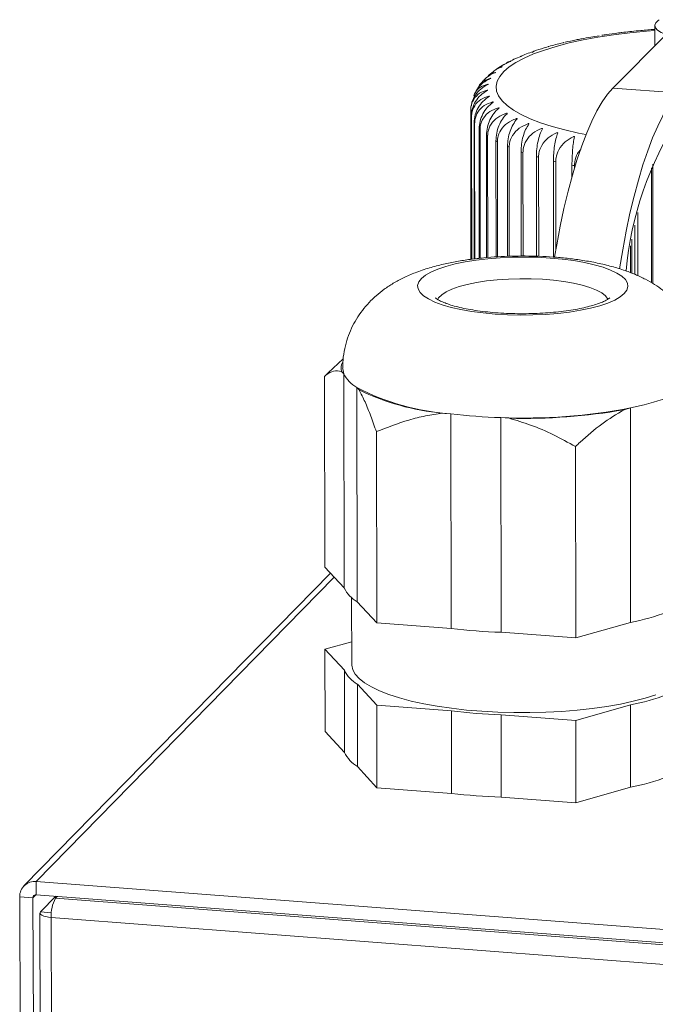
# Model space of a CAD drawing. Units: millimetres. Extents: x 413 to 792, y 332 to 1221.
# Drawn here: x 551 to 585, y 683 to 735 of the extents above; entities that cross this region are included whole.
import ezdxf

# ---------------------------------------------------------------- set-up
doc = ezdxf.new("R2010")
doc.units = ezdxf.units.MM

msp = doc.modelspace()

# ---------------------------------------------------------------- linework, layer by layer
at = {"color": 7, "linetype": 'Continuous', "lineweight": 15}
for p, q in [((584.071, 734.05), (583.951, 734.04)), ((584.824, 734.319), (584.825, 733.251)), ((580.947, 733.615), (580.908, 733.608)), ((585.409, 733.841), (582.603, 731.007)), ((582.988, 733.935), (582.891, 733.922)), ((578.297, 732.903), (578.396, 732.947)), ((578.444, 732.964), (578.335, 732.894)), ((578.446, 732.964), (578.444, 732.964)), ((579.198, 733.203), (579.197, 733.203)), ((576.879, 732.266), (577.176, 732.411)), ((577.557, 732.603), (577.738, 732.687)), ((577.78, 732.705), (577.705, 732.664)), ((576.271, 731.876), (576.065, 731.705)), ((576.047, 731.69), (575.999, 731.651)), ((586.085, 730.752), (582.603, 731.007)), ((575.083, 729.817), (575.093, 721.96)), ((575.123, 721.959), (575.113, 729.522)), ((575.126, 729.477), (575.136, 721.96)), ((575.271, 721.976), (575.261, 729.184)), ((575.29, 729.139), (575.3, 721.979)), ((575.539, 722.006), (575.53, 728.852)), ((575.575, 728.808), (575.584, 722.012)), ((575.925, 722.046), (575.916, 728.529)), ((575.977, 728.486), (575.985, 722.05)), ((580.568, 728.427), (580.568, 728.43)), ((576.425, 722.085), (576.418, 728.217)), ((576.493, 728.176), (576.501, 722.091)), ((577.035, 722.115), (577.028, 727.92)), ((577.118, 727.882), (577.125, 722.119)), ((577.749, 722.129), (577.743, 727.641)), ((577.846, 727.605), (577.852, 722.13)), ((578.56, 722.119), (578.554, 727.383)), ((578.67, 727.35), (578.676, 722.117)), ((579.46, 722.074), (579.454, 727.147)), ((579.582, 727.118), (579.587, 722.481)), ((580.436, 726.321), (580.436, 726.937)), ((580.573, 726.911), (580.573, 726.793)), ((583.924, 724.433), (583.926, 721.086)), ((583.767, 721.159), (583.765, 723.767)), ((568.343, 716.692), (567.552, 715.962)), ((567.347, 715.769), (567.556, 715.957)), ((567.347, 715.769), (567.366, 705.688)), ((568.256, 716.033), (568.374, 715.907)), ((568.395, 704.583), (568.374, 715.907)), ((569.061, 715.177), (569.179, 715.052)), ((569.061, 715.177), (569.082, 703.845)), ((573.589, 713.819), (574.04, 713.785)), ((574.056, 702.439), (574.04, 713.785)), ((583.192, 714.007), (583.523, 714.099)), ((583.531, 702.756), (583.523, 714.099)), ((576.672, 713.589), (577.124, 713.555)), ((576.672, 713.589), (576.686, 702.24)), ((570.097, 712.845), (570.114, 702.736)), ((580.623, 712.058), (580.632, 701.942)), ((567.669, 705.363), (551.468, 688.827)), ((567.366, 705.688), (568.395, 704.583)), ((568.79, 704.066), (568.797, 700.532)), ((569.082, 703.845), (570.114, 702.736)), ((570.114, 702.736), (574.056, 702.439)), ((580.632, 701.942), (583.531, 702.756)), ((576.686, 702.24), (580.632, 701.942)), ((567.375, 701.342), (568.794, 701.739)), ((568.403, 700.233), (567.375, 701.342)), ((567.375, 701.342), (567.383, 696.999)), ((568.411, 695.885), (568.403, 700.233)), ((570.122, 698.379), (569.09, 699.492)), ((569.09, 699.492), (569.098, 695.142)), ((574.063, 698.08), (570.122, 698.379)), ((570.122, 698.379), (570.129, 694.024)), ((574.069, 693.724), (574.063, 698.08)), ((583.534, 698.398), (580.636, 697.582)), ((583.537, 694.044), (583.534, 698.398)), ((580.636, 697.582), (576.691, 697.881)), ((576.691, 697.881), (576.696, 693.524)), ((580.636, 697.582), (580.64, 693.224)), ((567.383, 696.999), (568.411, 695.885)), ((569.098, 695.142), (570.129, 694.024)), ((570.129, 694.024), (574.069, 693.724)), ((580.64, 693.224), (583.537, 694.044)), ((576.696, 693.524), (580.64, 693.224)), ((552.116, 689.063), (552.118, 688.364)), ((552.116, 689.063), (596.394, 685.672)), ((551.241, 688.256), (551.943, 688.202)), ((551.453, 621.713), (551.241, 688.256)), ((552.152, 621.656), (551.943, 688.202)), ((552.118, 688.364), (596.394, 684.97)), ((552.343, 687.453), (553.155, 688.284)), ((553.228, 688.279), (553.131, 688.179)), ((705.163, 676.526), (553.131, 688.179)), ((552.313, 687.39), (552.517, 621.626)), ((704.966, 675.5), (552.912, 687.166))]:
    msp.add_line(p, q, dxfattribs=at)
at = {"color": 8, "linetype": 'Continuous', "lineweight": 15}
for p, q in [((577.211, 732.424), (577.211, 732.43)), ((577.78, 732.702), (577.78, 732.705)), ((576.743, 732.133), (576.743, 732.141)), ((576.128, 731.517), (576.128, 731.532)), ((576.381, 731.83), (576.381, 731.841)), ((575.959, 730.881), (575.959, 730.902)), ((575.987, 731.2), (575.987, 731.218)), ((576.552, 729.925), (576.552, 729.97)), ((584.636, 720.723), (584.632, 726.785)), ((584.711, 720.68), (584.708, 726.987)), ((583.606, 721.22), (583.605, 723.028)), ((583.533, 721.248), (583.532, 722.666)), ((552.116, 689.063), (567.869, 705.148)), ((551.943, 688.202), (552.102, 688.364)), ((552.921, 687.409), (552.343, 687.453)), ((552.912, 687.166), (553.113, 621.578))]:
    msp.add_line(p, q, dxfattribs=at)
at = {"color": 7, "linetype": 'Continuous', "lineweight": 15, "flags": 128}
for points in [[(585.049, 734.625), (584.999, 734.59), (584.872, 734.463), (584.824, 734.332), (584.856, 734.201), (584.966, 734.073), (585.153, 733.952), (585.409, 733.841)], [(582.603, 731.007), (582.319, 730.681), (582.037, 730.278), (581.757, 729.801), (581.482, 729.252), (581.214, 728.635), (580.953, 727.952), (580.701, 727.207), (580.46, 726.405), (580.231, 725.551), (580.015, 724.648), (579.814, 723.702), (579.628, 722.719), (579.52, 722.081)], [(586.085, 730.752), (585.802, 730.426), (585.52, 730.023), (585.241, 729.545), (584.967, 728.996), (584.7, 728.379), (584.439, 727.695), (584.188, 726.951), (583.948, 726.149), (583.719, 725.293), (583.504, 724.39), (583.303, 723.444), (583.118, 722.461), (582.952, 721.461)], [(583.198, 720.148), (582.984, 719.972), (582.695, 719.804), (582.334, 719.647), (581.908, 719.503), (581.422, 719.374), (580.883, 719.263), (580.3, 719.17), (579.681, 719.097), (579.035, 719.045), (578.371, 719.015), (577.699, 719.008), (577.03, 719.023), (576.372, 719.06), (575.735, 719.119), (575.129, 719.198), (574.563, 719.298), (574.045, 719.415), (573.582, 719.549), (573.181, 719.698), (572.848, 719.859), (572.589, 720.029), (572.405, 720.208), (572.301, 720.391), (572.278, 720.576), (572.336, 720.761), (572.474, 720.942), (572.69, 721.118), (572.98, 721.285), (573.342, 721.442), (573.769, 721.585), (574.254, 721.713), (574.792, 721.825), (575.374, 721.917), (575.992, 721.99), (576.637, 722.041), (577.298, 722.071), (577.968, 722.078), (578.636, 722.063), (579.292, 722.026), (579.927, 721.968), (580.531, 721.888), (581.097, 721.79), (581.615, 721.673), (582.078, 721.539), (582.479, 721.391), (582.813, 721.231), (583.074, 721.06), (583.259, 720.882), (583.365, 720.7), (583.39, 720.514), (583.334, 720.329), (583.198, 720.148)], [(568.314, 716.201), (568.316, 716.158), (568.374, 715.907)], [(568.797, 700.532), (568.797, 700.5), (568.848, 700.261), (568.978, 700.024), (569.187, 699.793), (569.471, 699.567), (569.83, 699.35), (570.259, 699.144), (570.755, 698.95), (571.314, 698.77), (571.931, 698.605), (572.6, 698.458), (573.316, 698.329), (574.072, 698.219), (574.861, 698.13), (575.677, 698.063), (576.512, 698.017), (577.359, 697.994), (578.21, 697.993), (579.058, 698.014), (579.896, 698.058), (580.716, 698.124), (581.51, 698.211), (582.272, 698.319), (582.995, 698.446), (583.672, 698.592), (584.298, 698.755), (584.867, 698.934)], [(552.912, 687.166), (552.762, 687.183), (552.627, 687.207), (552.51, 687.238), (552.418, 687.276), (552.353, 687.317), (552.319, 687.362), (552.315, 687.408), (552.343, 687.453)]]:
    msp.add_lwpolyline(points, dxfattribs=at)
at = {"color": 8, "linetype": 'Continuous', "lineweight": 15, "flags": 128}
for points in [[(576.826, 731.879), (577.113, 732.126), (577.474, 732.365), (577.907, 732.596), (578.409, 732.815), (578.976, 733.022), (579.604, 733.216), (580.289, 733.394), (581.026, 733.557), (581.81, 733.702), (582.634, 733.828), (583.495, 733.935), (584.385, 734.023), (584.824, 734.058)], [(581.176, 728.547), (580.779, 728.628), (580.056, 728.796), (579.386, 728.98), (578.776, 729.179), (578.229, 729.391), (577.749, 729.615), (577.339, 729.849), (577.003, 730.091), (576.742, 730.34), (576.559, 730.595), (576.454, 730.852), (576.428, 731.111), (576.482, 731.37), (576.615, 731.627), (576.826, 731.879)], [(582.341, 719.829), (582.329, 719.854), (582.207, 720.018), (582.007, 720.176), (581.732, 720.325), (581.388, 720.462), (580.981, 720.586), (580.518, 720.693), (580.007, 720.782), (579.457, 720.852), (578.879, 720.9), (578.282, 720.927), (577.677, 720.932), (577.074, 720.914), (576.486, 720.875), (575.921, 720.814), (575.391, 720.732), (574.904, 720.632), (574.469, 720.515), (574.094, 720.384), (573.785, 720.239), (573.549, 720.085), (573.389, 719.923), (573.328, 719.817)]]:
    msp.add_lwpolyline(points, dxfattribs=at)
at = {"color": 7, "linetype": 'Continuous', "lineweight": 15}
for centre, radius, start, end in [((576.139, 729.787), 1.06, 194.4618, 197.0252), ((601.056, 719.767), 17.829, 147.1015, 174.9144), ((576.56, 729.993), 1.53, 211.8921, 213.9032), ((577.269, 730.59), 2.459, 224.9781, 226.4497), ((578.277, 731.827), 4.056, 234.4158, 235.4653), ((579.428, 733.718), 6.271, 241.3101, 242.0973), ((580.738, 736.459), 9.309, 246.5178, 247.1216), ((582.075, 739.943), 13.042, 250.6004, 251.0824), ((583.404, 744.198), 17.501, 253.9123, 254.3075), ((584.499, 748.454), 21.896, 256.6805, 257.023), ((585.452, 752.902), 26.444, 259.0658, 259.3692), ((569.017, 716.202), 0.779, 156.9909, 192.5334), ((569.922, 716.676), 1.728, 206.4026, 240.1367), ((574.885, 726.408), 12.651, 242.5905, 266.1699), ((574.807, 726.679), 12.917, 244.1708, 264.5869), ((580.878, 727.387), 13.549, 281.2598, 289.746), ((577.653, 744.464), 30.89, 263.2835, 268.18), ((577.883, 743.59), 30.026, 267.6888, 280.8278), ((577.899, 744.112), 30.567, 268.5462, 279.9709), ((569.957, 705.348), 1.739, 206.1006, 239.799), ((580.882, 715.911), 13.419, 281.3853, 289.953), ((577.666, 732.75), 30.526, 263.2084, 268.1593), ((569.97, 700.997), 1.743, 205.9861, 239.6698), ((580.884, 711.503), 13.37, 281.4335, 290.0324), ((577.671, 728.253), 30.388, 263.1795, 268.1514), ((569.983, 696.648), 1.747, 205.8724, 239.5411), ((580.885, 707.099), 13.322, 281.4817, 290.1117), ((577.676, 723.759), 30.251, 263.1506, 268.1435), ((552.04, 688.267), 0.799, 84.537, 180.8136), ((552.103, 688.205), 0.16, 84.5401, 180.8059), ((554.757, 687.298), 1.849, 151.5495, 184.0921)]:
    msp.add_arc(centre, radius, start, end, dxfattribs=at)
for points, knots in [([(583.951, 734.04), (583.945, 734.039), (583.646, 734.014), (583.323, 733.98), (583.017, 733.939), (582.988, 733.935)], [0, 0, 0, 0, 0.017009, 0.907547, 1, 1, 1, 1]), ([(584.824, 734.112), (584.821, 734.111), (584.565, 734.096), (584.316, 734.073), (584.071, 734.05)], [0, 0, 0, 0, 0.0133594, 1, 1, 1, 1]), ([(580.908, 733.608), (580.824, 733.592), (580.534, 733.538), (580.267, 733.475), (580.077, 733.43)], [0, 0, 0, 0, 0.290241, 1, 1, 1, 1]), ([(581.874, 733.778), (581.725, 733.755), (581.406, 733.706), (581.107, 733.647), (580.947, 733.615)], [0, 0, 0, 0, 0.4651613, 1, 1, 1, 1]), ([(582.891, 733.922), (582.671, 733.895), (582.375, 733.859), (582.095, 733.813), (582.023, 733.802)], [0, 0, 0, 0, 0.74404, 1, 1, 1, 1]), ([(578.396, 732.947), (578.401, 732.948), (578.411, 732.951), (578.425, 732.955), (578.437, 732.959), (578.444, 732.962), (578.447, 732.963), (578.447, 732.964), (578.447, 732.964)], [0, 0, 0, 0, 0.198917, 0.400698, 0.593385, 0.778604, 0.96276, 1, 1, 1, 1]), ([(579.1, 733.173), (578.914, 733.12), (578.671, 733.049), (578.456, 732.969), (578.405, 732.951)], [0, 0, 0, 0, 0.766955, 1, 1, 1, 1]), ([(579.144, 733.188), (579.148, 733.189), (579.158, 733.192), (579.173, 733.195), (579.186, 733.199), (579.194, 733.201), (579.199, 733.203), (579.198, 733.203), (579.198, 733.203)], [0, 0, 0, 0, 0.187953, 0.378544, 0.560566, 0.735562, 0.909589, 1, 1, 1, 1]), ([(579.928, 733.396), (579.925, 733.396), (579.674, 733.339), (579.424, 733.274), (579.195, 733.203), (579.183, 733.199)], [0, 0, 0, 0, 0.011489, 0.949592, 1, 1, 1, 1]), ([(579.973, 733.407), (579.978, 733.409), (579.988, 733.411), (580.003, 733.414), (580.016, 733.417), (580.026, 733.42), (580.032, 733.421), (580.033, 733.422), (580.032, 733.421), (580.032, 733.421)], [0, 0, 0, 0, 0.1613644, 0.324956, 0.4812398, 0.631571, 0.7809025, 0.9344261, 1, 1, 1, 1]), ([(577.211, 732.43), (577.116, 732.416), (577.019, 732.402), (576.954, 732.303), (576.953, 732.302)], [0, 0, 0, 0, 0.984266, 1, 1, 1, 1]), ([(577.552, 732.613), (577.488, 732.586), (577.312, 732.513), (577.16, 732.428), (577.064, 732.375)], [0, 0, 0, 0, 0.366408, 1, 1, 1, 1]), ([(577.176, 732.411), (577.181, 732.413), (577.191, 732.416), (577.204, 732.421), (577.213, 732.425), (577.218, 732.428), (577.218, 732.429), (577.218, 732.429)], [0, 0, 0, 0, 0.2246669, 0.4526837, 0.6704912, 0.8797331, 1, 1, 1, 1]), ([(577.218, 732.43), (577.217, 732.43), (577.216, 732.431), (577.212, 732.43), (577.211, 732.43)], [0, 0, 0, 0, 0.7001359, 1, 1, 1, 1]), ([(578.294, 732.91), (578.173, 732.868), (577.962, 732.795), (577.777, 732.712), (577.699, 732.677)], [0, 0, 0, 0, 0.575495, 1, 1, 1, 1]), ([(577.738, 732.687), (577.743, 732.689), (577.753, 732.692), (577.767, 732.696), (577.778, 732.7), (577.784, 732.704), (577.785, 732.705), (577.783, 732.706), (577.78, 732.705), (577.78, 732.705)], [0, 0, 0, 0, 0.161294, 0.324923, 0.481199, 0.631522, 0.780845, 0.934297, 1, 1, 1, 1]), ([(576.273, 731.874), (576.285, 731.886), (576.406, 732.005), (576.569, 732.066), (576.716, 732.121)], [0, 0, 0, 0, 0.102802, 1, 1, 1, 1]), ([(576.743, 732.141), (576.636, 732.121), (576.513, 732.098), (576.43, 731.982), (576.419, 731.967)], [0, 0, 0, 0, 0.87168, 1, 1, 1, 1]), ([(576.874, 732.275), (576.859, 732.267), (576.721, 732.196), (576.604, 732.112), (576.501, 732.037)], [0, 0, 0, 0, 0.112884, 1, 1, 1, 1]), ([(576.716, 732.121), (576.72, 732.123), (576.73, 732.127), (576.742, 732.132), (576.75, 732.136), (576.754, 732.14), (576.753, 732.142), (576.749, 732.142), (576.745, 732.141), (576.743, 732.141)], [0, 0, 0, 0, 0.161138, 0.324833, 0.481196, 0.631403, 0.780653, 0.934243, 1, 1, 1, 1]), ([(575.327, 730.754), (575.36, 730.826), (575.453, 731.029), (575.728, 731.304), (575.984, 731.441), (576.115, 731.511)], [0, 0, 0, 0, 0.212785, 0.594299, 1, 1, 1, 1]), ([(576.128, 731.532), (576.007, 731.492), (575.764, 731.412), (575.539, 731.203), (575.488, 731.036), (575.482, 731.016)], [0, 0, 0, 0, 0.467475, 0.93714, 1, 1, 1, 1]), ([(575.739, 731.388), (575.72, 731.367), (575.659, 731.303), (575.61, 731.229), (575.576, 731.179)], [0, 0, 0, 0, 0.327283, 1, 1, 1, 1]), ([(575.746, 731.381), (575.815, 731.458), (575.987, 731.649), (576.221, 731.756), (576.361, 731.82)], [0, 0, 0, 0, 0.4022492, 1, 1, 1, 1]), ([(576.381, 731.841), (576.262, 731.817), (576.119, 731.788), (576.024, 731.663), (576.008, 731.643)], [0, 0, 0, 0, 0.836477, 1, 1, 1, 1]), ([(576.115, 731.511), (576.12, 731.513), (576.129, 731.517), (576.139, 731.523), (576.144, 731.528), (576.145, 731.532), (576.141, 731.533), (576.135, 731.533), (576.13, 731.532), (576.128, 731.532)], [0, 0, 0, 0, 0.15999, 0.323704, 0.480139, 0.630432, 0.779724, 0.933117, 1, 1, 1, 1]), ([(576.361, 731.82), (576.366, 731.822), (576.375, 731.826), (576.386, 731.832), (576.393, 731.836), (576.395, 731.84), (576.393, 731.842), (576.387, 731.842), (576.383, 731.841), (576.381, 731.841)], [0, 0, 0, 0, 0.161066, 0.324657, 0.481073, 0.631193, 0.780574, 0.93409, 1, 1, 1, 1]), ([(575.959, 730.902), (575.818, 730.857), (575.534, 730.766), (575.229, 730.44), (575.096, 730.095), (575.086, 729.882), (575.083, 729.817)], [0, 0, 0, 0, 0.303772, 0.608968, 0.881273, 1, 1, 1, 1]), ([(575.113, 729.522), (575.125, 729.658), (575.148, 729.928), (575.334, 730.316), (575.606, 730.655), (575.84, 730.804), (575.961, 730.881)], [0, 0, 0, 0, 0.241177, 0.48208, 0.733085, 1, 1, 1, 1]), ([(575.119, 730.068), (575.126, 730.133), (575.149, 730.333), (575.322, 730.649), (575.606, 730.981), (575.854, 731.124), (575.982, 731.197)], [0, 0, 0, 0, 0.134191, 0.409059, 0.695451, 1, 1, 1, 1]), ([(575.987, 731.218), (575.856, 731.176), (575.592, 731.09), (575.336, 730.847), (575.276, 730.645), (575.26, 730.593)], [0, 0, 0, 0, 0.4265347, 0.8550701, 1, 1, 1, 1]), ([(575.961, 730.881), (575.965, 730.883), (575.973, 730.888), (575.981, 730.894), (575.984, 730.899), (575.981, 730.903), (575.975, 730.904), (575.967, 730.904), (575.961, 730.902), (575.959, 730.902)], [0, 0, 0, 0, 0.160718, 0.324299, 0.480661, 0.630874, 0.780263, 0.933752, 1, 1, 1, 1]), ([(575.982, 731.197), (575.986, 731.199), (575.995, 731.204), (576.003, 731.21), (576.008, 731.215), (576.007, 731.218), (576.002, 731.22), (575.994, 731.22), (575.989, 731.219), (575.987, 731.218)], [0, 0, 0, 0, 0.160387, 0.324096, 0.480443, 0.630711, 0.78006, 0.933544, 1, 1, 1, 1]), ([(576.045, 730.587), (575.896, 730.537), (575.598, 730.439), (575.279, 730.105), (575.139, 729.755), (575.129, 729.542), (575.126, 729.477)], [0, 0, 0, 0, 0.3037724, 0.6089684, 0.8812731, 1, 1, 1, 1]), ([(575.319, 730.757), (575.299, 730.723), (575.269, 730.673), (575.252, 730.616), (575.246, 730.598)], [0, 0, 0, 0, 0.6870759, 1, 1, 1, 1]), ([(575.261, 729.184), (575.272, 729.32), (575.294, 729.591), (575.467, 729.984), (575.722, 730.33), (575.941, 730.485), (576.055, 730.566)], [0, 0, 0, 0, 0.241176, 0.482081, 0.733085, 1, 1, 1, 1]), ([(576.055, 730.566), (576.058, 730.568), (576.066, 730.573), (576.072, 730.579), (576.073, 730.585), (576.069, 730.588), (576.062, 730.589), (576.053, 730.588), (576.047, 730.587), (576.045, 730.587)], [0, 0, 0, 0, 0.160933, 0.324434, 0.480929, 0.631046, 0.780442, 0.933947, 1, 1, 1, 1]), ([(575.092, 729.941), (575.089, 729.924), (575.084, 729.899), (575.085, 729.874), (575.086, 729.866)], [0, 0, 0, 0, 0.680373, 1, 1, 1, 1]), ([(576.243, 730.275), (576.089, 730.222), (575.78, 730.115), (575.449, 729.772), (575.304, 729.419), (575.294, 729.204), (575.29, 729.139)], [0, 0, 0, 0, 0.303773, 0.608968, 0.881273, 1, 1, 1, 1]), ([(575.53, 728.852), (575.54, 728.988), (575.56, 729.26), (575.72, 729.657), (575.954, 730.01), (576.156, 730.171), (576.26, 730.254)], [0, 0, 0, 0, 0.241176, 0.482081, 0.733083, 1, 1, 1, 1]), ([(576.552, 729.97), (576.394, 729.912), (576.078, 729.797), (575.738, 729.445), (575.589, 729.088), (575.578, 728.873), (575.575, 728.808)], [0, 0, 0, 0, 0.303773, 0.608968, 0.881273, 1, 1, 1, 1]), ([(575.916, 728.529), (575.926, 728.665), (575.944, 728.938), (576.088, 729.339), (576.3, 729.698), (576.483, 729.864), (576.577, 729.95)], [0, 0, 0, 0, 0.241176, 0.482081, 0.733085, 1, 1, 1, 1]), ([(576.26, 730.254), (576.264, 730.257), (576.27, 730.262), (576.275, 730.268), (576.275, 730.274), (576.27, 730.277), (576.261, 730.278), (576.251, 730.277), (576.245, 730.275), (576.243, 730.275)], [0, 0, 0, 0, 0.161056, 0.324608, 0.481036, 0.631172, 0.780544, 0.934068, 1, 1, 1, 1]), ([(576.577, 729.95), (576.58, 729.952), (576.586, 729.957), (576.589, 729.964), (576.587, 729.969), (576.581, 729.973), (576.571, 729.973), (576.561, 729.972), (576.554, 729.97), (576.552, 729.97)], [0, 0, 0, 0, 0.161135, 0.324738, 0.481129, 0.631316, 0.780669, 0.934165, 1, 1, 1, 1]), ([(576.97, 729.675), (576.809, 729.613), (576.488, 729.489), (576.142, 729.127), (575.992, 728.766), (575.981, 728.551), (575.977, 728.486)], [0, 0, 0, 0, 0.303772, 0.608968, 0.881273, 1, 1, 1, 1]), ([(576.418, 728.217), (576.426, 728.354), (576.442, 728.627), (576.569, 729.032), (576.757, 729.396), (576.918, 729.567), (577.002, 729.655)], [0, 0, 0, 0, 0.2411765, 0.4820839, 0.7330844, 1, 1, 1, 1]), ([(577.492, 729.392), (577.33, 729.326), (577.007, 729.193), (576.659, 728.822), (576.508, 728.457), (576.497, 728.241), (576.493, 728.176)], [0, 0, 0, 0, 0.3037704, 0.608967, 0.8812728, 1, 1, 1, 1]), ([(577.002, 729.655), (577.004, 729.658), (577.009, 729.663), (577.011, 729.67), (577.008, 729.675), (577, 729.678), (576.989, 729.679), (576.978, 729.677), (576.972, 729.675), (576.97, 729.675)], [0, 0, 0, 0, 0.161247, 0.324926, 0.481161, 0.631388, 0.780746, 0.934239, 1, 1, 1, 1]), ([(577.028, 727.92), (577.035, 728.057), (577.049, 728.331), (577.159, 728.739), (577.32, 729.108), (577.459, 729.283), (577.53, 729.373)], [0, 0, 0, 0, 0.241176, 0.482078, 0.73308, 1, 1, 1, 1]), ([(577.53, 729.373), (577.532, 729.376), (577.537, 729.382), (577.537, 729.389), (577.532, 729.394), (577.523, 729.396), (577.511, 729.396), (577.5, 729.395), (577.494, 729.393), (577.492, 729.392)], [0, 0, 0, 0, 0.161303, 0.324799, 0.481208, 0.631403, 0.780745, 0.934273, 1, 1, 1, 1]), ([(578.112, 729.125), (577.952, 729.054), (577.63, 728.913), (577.284, 728.532), (577.133, 728.163), (577.122, 727.947), (577.118, 727.882)], [0, 0, 0, 0, 0.3037697, 0.6089673, 0.8812728, 1, 1, 1, 1]), ([(577.743, 727.641), (577.748, 727.778), (577.76, 728.052), (577.85, 728.463), (577.983, 728.837), (578.098, 729.015), (578.158, 729.107)], [0, 0, 0, 0, 0.241176, 0.482078, 0.733082, 1, 1, 1, 1]), ([(578.827, 728.875), (578.668, 728.8), (578.351, 728.651), (578.009, 728.261), (577.861, 727.887), (577.85, 727.671), (577.846, 727.605)], [0, 0, 0, 0, 0.303767, 0.608953, 0.881257, 1, 1, 1, 1]), ([(578.158, 729.107), (578.159, 729.11), (578.163, 729.116), (578.161, 729.122), (578.155, 729.127), (578.145, 729.13), (578.133, 729.13), (578.121, 729.127), (578.114, 729.125), (578.112, 729.125)], [0, 0, 0, 0, 0.161286, 0.324944, 0.481259, 0.631444, 0.780813, 0.934406, 1, 1, 1, 1]), ([(578.554, 727.383), (578.558, 727.52), (578.567, 727.794), (578.638, 728.208), (578.742, 728.584), (578.832, 728.766), (578.878, 728.859)], [0, 0, 0, 0, 0.241175, 0.48208, 0.733079, 1, 1, 1, 1]), ([(578.878, 728.859), (578.879, 728.862), (578.881, 728.868), (578.878, 728.874), (578.871, 728.879), (578.86, 728.881), (578.847, 728.881), (578.835, 728.878), (578.829, 728.876), (578.827, 728.875)], [0, 0, 0, 0, 0.161367, 0.32486, 0.481243, 0.63152, 0.780853, 0.934441, 1, 1, 1, 1]), ([(579.627, 728.646), (579.473, 728.567), (579.162, 728.409), (578.829, 728.01), (578.684, 727.632), (578.673, 727.415), (578.67, 727.35)], [0, 0, 0, 0, 0.3037542, 0.6089506, 0.8812577, 1, 1, 1, 1]), ([(579.454, 727.147), (579.458, 727.285), (579.464, 727.559), (579.514, 727.975), (579.588, 728.353), (579.651, 728.537), (579.684, 728.632)], [0, 0, 0, 0, 0.241177, 0.482079, 0.733087, 1, 1, 1, 1]), ([(580.507, 728.44), (580.357, 728.357), (580.058, 728.19), (579.736, 727.782), (579.596, 727.4), (579.585, 727.183), (579.582, 727.118)], [0, 0, 0, 0, 0.303749, 0.608949, 0.881257, 1, 1, 1, 1]), ([(579.684, 728.632), (579.685, 728.634), (579.686, 728.64), (579.682, 728.647), (579.673, 728.651), (579.661, 728.653), (579.647, 728.652), (579.636, 728.649), (579.629, 728.647), (579.627, 728.646)], [0, 0, 0, 0, 0.161373, 0.324934, 0.481318, 0.631519, 0.780858, 0.934432, 1, 1, 1, 1]), ([(580.436, 726.937), (580.437, 727.075), (580.441, 727.35), (580.47, 727.766), (580.512, 728.147), (580.549, 728.331), (580.568, 728.427)], [0, 0, 0, 0, 0.241176, 0.482079, 0.733085, 1, 1, 1, 1]), ([(580.568, 728.435), (580.566, 728.437), (580.563, 728.442), (580.553, 728.446), (580.541, 728.448), (580.526, 728.446), (580.515, 728.443), (580.508, 728.44), (580.507, 728.44)], [0, 0, 0, 0, 0.195036, 0.381494, 0.560615, 0.738684, 0.921783, 1, 1, 1, 1]), ([(580.897, 727.769), (580.839, 727.699), (580.681, 727.509), (580.587, 727.193), (580.576, 726.977), (580.573, 726.911)], [0, 0, 0, 0, 0.289402, 0.784208, 1, 1, 1, 1]), ([(587.355, 716.225), (587.355, 716.364), (587.354, 716.696), (587.272, 717.213), (587.127, 717.764), (586.923, 718.283), (586.668, 718.769), (586.369, 719.217), (586.029, 719.627), (585.653, 720), (585.244, 720.335), (584.8, 720.639), (584.313, 720.914), (583.768, 721.168), (583.145, 721.403), (582.446, 721.611), (581.699, 721.783), (580.94, 721.916), (580.191, 722.013), (579.448, 722.08), (578.708, 722.12), (577.969, 722.136), (577.233, 722.127), (576.501, 722.095), (575.775, 722.038), (575.054, 721.955), (574.337, 721.844), (573.617, 721.698), (572.882, 721.506), (572.182, 721.27), (571.547, 720.997), (571, 720.704), (570.519, 720.388), (570.125, 720.077), (569.9, 719.86), (569.808, 719.771)], [0, 0, 0, 0, 0.01874, 0.044942, 0.070638, 0.095932, 0.120928, 0.145745, 0.170529, 0.19548, 0.220884, 0.24718, 0.275025, 0.305372, 0.339368, 0.377343, 0.415984, 0.452408, 0.48693, 0.52022, 0.552765, 0.584908, 0.61691, 0.648985, 0.681319, 0.714188, 0.747953, 0.783139, 0.820556, 0.86137, 0.896168, 0.926956, 0.955411, 0.981736, 1, 1, 1, 1]), ([(582.439, 719.922), (582.44, 719.924), (582.444, 719.929), (582.418, 719.902), (582.346, 719.85), (582.201, 719.767), (581.99, 719.672), (581.71, 719.57), (581.365, 719.469), (580.96, 719.372), (580.501, 719.285), (579.997, 719.211), (579.457, 719.152), (578.89, 719.109), (578.305, 719.084), (577.712, 719.078), (577.12, 719.091), (576.538, 719.122), (575.977, 719.171), (575.445, 719.236), (574.952, 719.317), (574.505, 719.41), (574.115, 719.513), (573.787, 719.62), (573.531, 719.726), (573.356, 719.819), (573.259, 719.884), (573.223, 719.921), (573.229, 719.912), (573.23, 719.911)], [0, 0, 0, 0, 0.009365, 0.031492, 0.063751, 0.097599, 0.133595, 0.171568, 0.211165, 0.252006, 0.293761, 0.336168, 0.379031, 0.422205, 0.465579, 0.509068, 0.552597, 0.596083, 0.639447, 0.682609, 0.725464, 0.767879, 0.80967, 0.85059, 0.890319, 0.928474, 0.960786, 0.991503, 1, 1, 1, 1]), ([(569.808, 719.771), (569.683, 719.638), (569.434, 719.372), (569.111, 718.921), (568.834, 718.439), (568.612, 717.927), (568.443, 717.375), (568.334, 716.797), (568.322, 716.397), (568.316, 716.203)], [0, 0, 0, 0, 0.142339, 0.283565, 0.423681, 0.5631, 0.702087, 0.855707, 1, 1, 1, 1]), ([(568.256, 716.033), (568.116, 716.053), (567.832, 716.095), (567.535, 715.922), (567.375, 715.792), (567.347, 715.769)], [0, 0, 0, 0, 0.446913, 0.901982, 1, 1, 1, 1]), ([(570.097, 712.845), (569.999, 713.124), (569.803, 713.684), (569.497, 714.439), (569.286, 714.847), (569.179, 715.052)], [0, 0, 0, 0, 0.33159, 0.665205, 1, 1, 1, 1]), ([(573.589, 713.819), (573.289, 713.776), (572.69, 713.69), (571.509, 713.396), (570.664, 713.066), (570.097, 712.845)], [0, 0, 0, 0, 0.247419, 0.494913, 1, 1, 1, 1]), ([(583.192, 714.007), (582.795, 713.768), (581.995, 713.285), (581.155, 712.561), (580.703, 712.134), (580.623, 712.058)], [0, 0, 0, 0, 0.446911, 0.901982, 1, 1, 1, 1]), ([(580.623, 712.058), (580.238, 712.269), (579.465, 712.692), (578.296, 713.204), (577.5, 713.442), (577.124, 713.555)], [0, 0, 0, 0, 0.34327, 0.688818, 1, 1, 1, 1])]:
    msp.add_open_spline(points, degree=3, knots=knots, dxfattribs=at)

doc.saveas('drawing.dxf')
